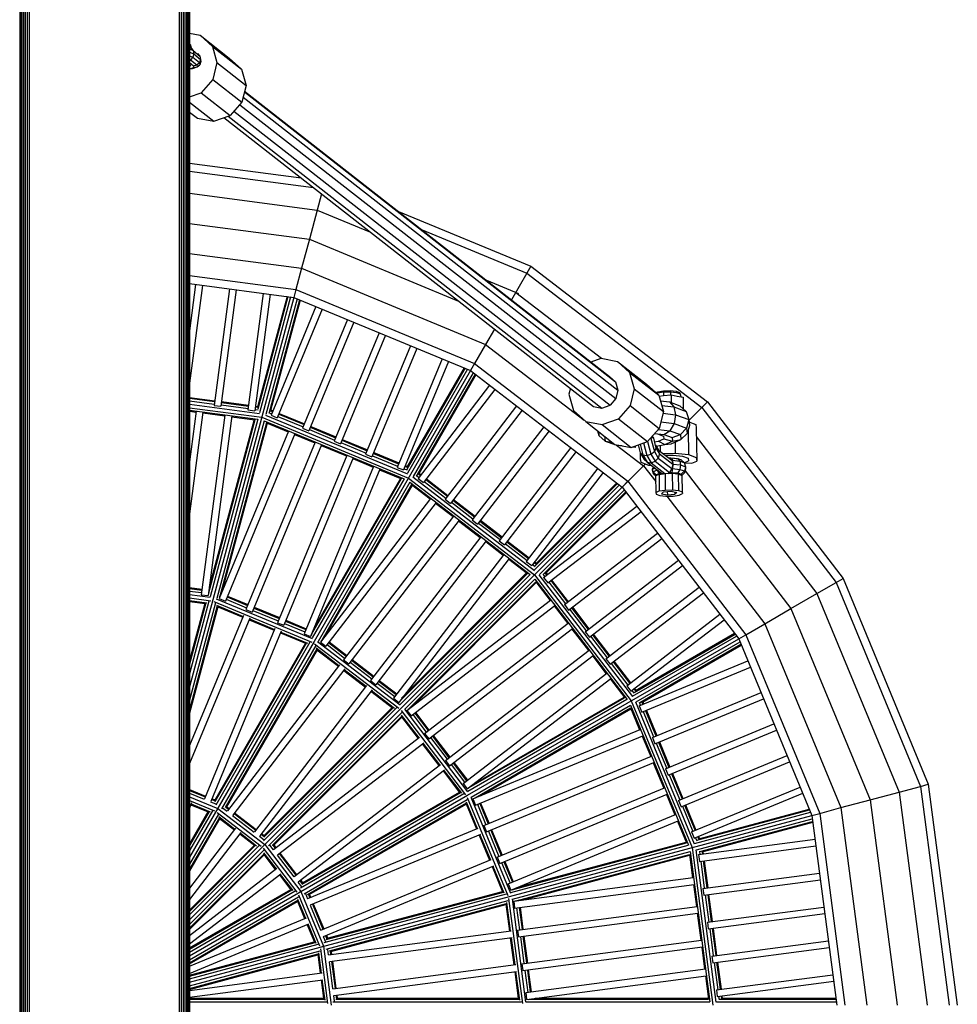
# Model space of a CAD drawing. Extents: x 22.55 to 31.52, y 16.63 to 20.41.
# Drawn here: x 27.62 to 28.17, y 17.92 to 18.5 of the extents above; entities that cross this region are included whole.
import ezdxf

# ---------------------------------------------------------------- set-up
doc = ezdxf.new("R2010")
doc.units = 0
doc.layers.add('1', color=7, linetype='Continuous')
doc.layers.add('DHPSTAB', color=9, linetype='Continuous')

msp = doc.modelspace()

# ---------------------------------------------------------------- linework, layer by layer
at = {"layer": '1', "color": 5, "linetype": 'Continuous'}
for p, q in [((27.89165, 18.34276), (27.91037, 18.33501)), ((28.00755, 18.23582), (28.01201, 18.23544))]:
    msp.add_line(p, q, dxfattribs=at)
at = {"layer": '1', "color": 7, "linetype": 'Continuous'}
for p, q in [((28.00489, 18.2769), (28.00528, 18.27619)), ((28.00528, 18.27619), (28.00559, 18.27443)), ((28.00017, 18.23857), (28.00363, 18.23819)), ((28.00017, 18.23857), (28.00432, 18.23806)), ((28.00065, 18.23724), (28.00497, 18.23677)), ((28.00569, 18.23744), (28.00368, 18.23814)), ((28.00755, 18.23582), (28.00497, 18.23677)), ((27.98668, 18.23433), (27.98824, 18.23431)), ((27.98897, 18.23206), (27.98977, 18.23313)), ((27.98897, 18.23206), (27.99034, 18.23269)), ((27.98934, 18.23049), (27.98897, 18.23206)), ((27.98898, 18.23147), (27.98897, 18.23206)), ((27.98948, 18.22932), (27.98898, 18.23147)), ((27.98934, 18.23049), (27.98948, 18.22932)), ((27.99308, 18.2295), (27.99167, 18.23156)), ((28.00035, 18.23016), (28.00381, 18.22978)), ((28.00075, 18.23238), (28.00507, 18.23191)), ((28.00086, 18.23497), (28.00549, 18.23447)), ((28.00507, 18.23191), (28.00765, 18.23097)), ((28.00549, 18.23447), (28.00826, 18.23346)), ((27.9928, 18.22894), (27.99082, 18.22805)), ((27.99308, 18.2295), (27.99122, 18.22864)), ((27.99122, 18.22864), (27.99127, 18.22825)), ((28.00046, 18.2296), (28.0041, 18.22919)), ((28.0041, 18.22919), (28.00627, 18.22839))]:
    msp.add_line(p, q, dxfattribs=at)
at = {"layer": 'DHPSTAB', "color": 5, "linetype": 'Continuous'}
for p, q in [((27.61939, 18.8431), (27.61939, 16.99471)), ((27.6203, 18.84297), (27.6203, 16.99473)), ((27.62134, 18.84287), (27.62134, 16.99475)), ((27.62246, 18.84281), (27.62246, 16.99478)), ((27.7128, 18.84281), (27.7128, 16.99478)), ((27.71393, 18.84287), (27.71393, 16.99475)), ((27.71497, 18.84297), (27.71497, 16.99473)), ((27.71588, 18.8431), (27.71588, 16.99471)), ((27.61809, 18.84117), (27.61809, 16.99469)), ((27.61864, 18.84116), (27.61864, 16.99469)), ((27.62363, 18.84106), (27.62363, 16.99479)), ((27.71163, 18.84106), (27.71163, 16.99479)), ((27.71662, 18.84116), (27.71662, 16.99469)), ((27.71718, 18.84116), (27.71718, 16.99468)), ((27.71763, 18.84119), (27.71763, 16.99467)), ((27.71763, 18.41134), (27.783, 18.40274)), ((27.71763, 18.40661), (27.79028, 18.39705)), ((27.71763, 18.39369), (27.79247, 18.38384)), ((27.79502, 18.39334), (27.79247, 18.38384)), ((27.79247, 18.38384), (27.78791, 18.36679)), ((27.79247, 18.38384), (27.82377, 18.37087)), ((27.84007, 18.38307), (27.91763, 18.35094)), ((27.71763, 18.37604), (27.78791, 18.36679)), ((27.8539, 18.37226), (27.91527, 18.34684)), ((27.78791, 18.36679), (27.78334, 18.34974)), ((27.78791, 18.36679), (27.87536, 18.33056)), ((27.71763, 18.35839), (27.78334, 18.34974)), ((27.71763, 18.34547), (27.77999, 18.33726)), ((27.78334, 18.34974), (27.77999, 18.33726)), ((27.78334, 18.34974), (27.89116, 18.30508)), ((27.91527, 18.34684), (27.9063, 18.33131)), ((27.91763, 18.35094), (27.91527, 18.34684)), ((27.91527, 18.34684), (28.01784, 18.26813)), ((27.91763, 18.35094), (28.02119, 18.27148)), ((27.71763, 18.34074), (27.77877, 18.33269)), ((27.77999, 18.33726), (27.77877, 18.33269)), ((27.77999, 18.33726), (27.8847, 18.29389)), ((27.90881, 18.33565), (27.95908, 18.29707)), ((27.77877, 18.33269), (27.88233, 18.28979)), ((27.89639, 18.31414), (27.89116, 18.30508)), ((27.89116, 18.30508), (27.8847, 18.29389)), ((27.89116, 18.30508), (27.94884, 18.26082)), ((27.8847, 18.29389), (27.88233, 18.28979)), ((27.8847, 18.29389), (27.97461, 18.2249)), ((27.8847, 18.29389), (27.97461, 18.2249)), ((27.88233, 18.28979), (27.97126, 18.22155)), ((27.88233, 18.28979), (27.97126, 18.22155)), ((28.02119, 18.27148), (28.01025, 18.26054)), ((28.02119, 18.27148), (28.10065, 18.16793)), ((28.01784, 18.26813), (28.09655, 18.16556)), ((28.01467, 18.25123), (28.08536, 18.1591)), ((27.96798, 18.24613), (27.98374, 18.23404)), ((27.97126, 18.22155), (27.98475, 18.23504)), ((27.98374, 18.23404), (27.99088, 18.22474)), ((28.00811, 18.23103), (28.07007, 18.15027)), ((27.97461, 18.2249), (27.97126, 18.22155)), ((27.97461, 18.2249), (28.0436, 18.13499)), ((27.97126, 18.22155), (28.0395, 18.13262)), ((27.97126, 18.22155), (28.0395, 18.13262)), ((27.99746, 18.21616), (28.05479, 18.14145)), ((28.09655, 18.16556), (28.10065, 18.16793)), ((28.10065, 18.16793), (28.1506, 18.04733)), ((28.08536, 18.1591), (28.09655, 18.16556)), ((28.09655, 18.16556), (28.14603, 18.04611)), ((28.07007, 18.15027), (28.08536, 18.1591)), ((28.08536, 18.1591), (28.13355, 18.04277)), ((28.05479, 18.14145), (28.07007, 18.15027)), ((28.07007, 18.15027), (28.1165, 18.0382)), ((28.0436, 18.13499), (28.05479, 18.14145)), ((28.05479, 18.14145), (28.09945, 18.03363)), ((28.0395, 18.13262), (28.0436, 18.13499)), ((28.0395, 18.13262), (28.0824, 18.02906)), ((28.0436, 18.13499), (28.08697, 18.03029)), ((28.13355, 18.04277), (28.14603, 18.04611)), ((28.14603, 18.04611), (28.1506, 18.04733)), ((28.14603, 18.04611), (28.1629, 17.91793)), ((28.1506, 18.04733), (28.16763, 17.91793)), ((28.1165, 18.0382), (28.13355, 18.04277)), ((28.13355, 18.04277), (28.14998, 17.91793)), ((28.09945, 18.03363), (28.1165, 18.0382)), ((28.1165, 18.0382), (28.13233, 17.91793)), ((28.0824, 18.02906), (28.08697, 18.03029)), ((28.0824, 18.02906), (28.09703, 17.91793)), ((28.08697, 18.03029), (28.09945, 18.03363)), ((28.08697, 18.03029), (28.10176, 17.91793)), ((28.09945, 18.03363), (28.11468, 17.91793))]:
    msp.add_line(p, q, dxfattribs=at)
at = {"layer": 'DHPSTAB', "color": 7, "linetype": 'Continuous'}
for p, q in [((27.71763, 18.48748), (27.72387, 18.48632)), ((27.72387, 18.48632), (27.731, 18.47981)), ((27.72387, 18.48632), (27.74093, 18.47299)), ((27.71763, 18.47912), (27.7186, 18.47871)), ((27.71763, 18.47828), (27.71985, 18.47733)), ((27.71807, 18.48102), (27.71852, 18.47901)), ((27.7186, 18.47871), (27.71985, 18.47733)), ((27.7186, 18.47871), (27.71985, 18.47733)), ((27.731, 18.47981), (27.73373, 18.47032)), ((27.731, 18.47981), (27.74807, 18.46648)), ((27.71763, 18.4765), (27.72021, 18.4754)), ((27.71763, 18.47427), (27.71958, 18.47344)), ((27.71958, 18.47344), (27.71813, 18.47197)), ((27.72021, 18.4754), (27.71958, 18.47344)), ((27.71958, 18.47344), (27.72345, 18.47028)), ((27.71985, 18.47733), (27.72372, 18.47417)), ((27.71985, 18.47733), (27.72021, 18.4754)), ((27.72021, 18.4754), (27.72412, 18.47221)), ((27.72237, 18.47564), (27.72372, 18.47417)), ((27.72372, 18.47417), (27.72412, 18.47221)), ((27.74093, 18.47299), (27.74807, 18.46648)), ((27.71763, 18.47218), (27.71813, 18.47197)), ((27.71763, 18.47181), (27.71813, 18.47197)), ((27.71763, 18.47027), (27.71987, 18.46844)), ((27.71774, 18.46672), (27.71999, 18.4675)), ((27.71774, 18.46672), (27.71928, 18.46683)), ((27.71792, 18.46902), (27.71802, 18.46826)), ((27.71813, 18.47197), (27.7219, 18.4689)), ((27.71928, 18.46683), (27.72203, 18.46778)), ((27.71987, 18.46844), (27.7219, 18.4689)), ((27.71987, 18.46844), (27.71999, 18.4675)), ((27.71999, 18.4675), (27.72203, 18.46778)), ((27.7219, 18.4689), (27.72345, 18.47028)), ((27.7219, 18.4689), (27.72203, 18.46778)), ((27.72203, 18.46778), (27.7236, 18.46903)), ((27.72412, 18.47221), (27.72345, 18.47028)), ((27.72345, 18.47028), (27.7236, 18.46903)), ((27.72428, 18.47091), (27.7236, 18.46903)), ((27.72412, 18.47221), (27.72428, 18.47091)), ((27.73373, 18.47032), (27.73132, 18.46038)), ((27.73373, 18.47032), (27.75079, 18.45698)), ((27.74807, 18.46648), (27.75079, 18.45698)), ((27.73132, 18.46038), (27.72442, 18.45267)), ((27.73132, 18.46038), (27.74838, 18.44705)), ((27.75079, 18.45698), (27.74838, 18.44705)), ((27.71763, 18.45024), (27.72442, 18.45267)), ((27.72442, 18.45267), (27.74148, 18.43934)), ((27.71763, 18.44709), (27.73194, 18.43591)), ((27.74838, 18.44705), (27.74148, 18.43934)), ((27.71763, 18.44135), (27.72231, 18.4377)), ((27.72231, 18.4377), (27.73194, 18.43591)), ((27.73194, 18.43591), (27.74148, 18.43934)), ((27.72122, 18.34027), (27.71763, 18.31304)), ((27.72518, 18.33975), (27.71763, 18.28238)), ((27.74105, 18.33766), (27.73206, 18.26938)), ((27.74501, 18.33713), (27.73603, 18.26885)), ((27.76088, 18.33505), (27.75189, 18.26677)), ((27.76485, 18.33452), (27.75586, 18.26624)), ((27.77877, 18.33269), (27.73129, 18.1555)), ((27.77477, 18.33322), (27.75741, 18.26843)), ((27.77531, 18.33315), (27.75761, 18.2671)), ((27.77677, 18.33295), (27.75856, 18.26499)), ((27.78063, 18.33192), (27.76242, 18.26396)), ((27.782, 18.33135), (27.7643, 18.2653)), ((27.7825, 18.33115), (27.76514, 18.26636)), ((27.79175, 18.32731), (27.7654, 18.26369)), ((27.79545, 18.32578), (27.76909, 18.26216)), ((27.81023, 18.31966), (27.78387, 18.25603)), ((27.81392, 18.31813), (27.78757, 18.2545)), ((27.8287, 18.31201), (27.80235, 18.24838)), ((27.8324, 18.31047), (27.80605, 18.24685)), ((27.84719, 18.30435), (27.82083, 18.24073)), ((27.85088, 18.30282), (27.82452, 18.2392)), ((27.86566, 18.2967), (27.83931, 18.23307)), ((27.86936, 18.29517), (27.843, 18.23154)), ((27.95294, 18.29487), (27.95883, 18.29698)), ((27.95883, 18.29698), (27.96846, 18.2952)), ((27.96846, 18.2952), (27.9756, 18.28869)), ((27.96846, 18.2952), (27.98553, 18.28187)), ((27.88233, 18.28979), (27.79061, 18.13093)), ((27.8791, 18.29113), (27.84492, 18.23191)), ((27.87861, 18.29134), (27.84507, 18.23325)), ((27.88047, 18.29056), (27.84529, 18.22963)), ((27.88393, 18.28856), (27.84875, 18.22763)), ((27.8851, 18.28767), (27.85092, 18.22845)), ((27.9756, 18.28869), (27.97832, 18.27919)), ((27.9756, 18.28869), (27.99266, 18.27535)), ((27.88553, 18.28734), (27.852, 18.22925)), ((27.98553, 18.28187), (27.99266, 18.27535)), ((27.89348, 18.28124), (27.85156, 18.2266)), ((27.89665, 18.2788), (27.85473, 18.22417)), ((27.94083, 18.27941), (27.93998, 18.27591)), ((27.97832, 18.27919), (27.97591, 18.26926)), ((27.97832, 18.27919), (27.99539, 18.26586)), ((27.99098, 18.27689), (27.99218, 18.27743)), ((27.9914, 18.27651), (27.9919, 18.27674)), ((27.9919, 18.27674), (27.99541, 18.2773)), ((27.99218, 18.27743), (27.99551, 18.27796)), ((27.99541, 18.2773), (27.99534, 18.27521)), ((27.99551, 18.27796), (27.99541, 18.2773)), ((27.99541, 18.2773), (27.99951, 18.27739)), ((27.99551, 18.27796), (27.99941, 18.27805)), ((27.99941, 18.27805), (28.00285, 18.27766)), ((27.99941, 18.27805), (27.99951, 18.27739)), ((27.99951, 18.27739), (27.99962, 18.27558)), ((27.99951, 18.27739), (28.00313, 18.27698)), ((28.00285, 18.27766), (28.00489, 18.2769)), ((28.00285, 18.27766), (28.00313, 18.27698)), ((28.00313, 18.27698), (28.00528, 18.27619)), ((27.71763, 18.2741), (27.73243, 18.27215)), ((27.71763, 18.27355), (27.73236, 18.27162)), ((27.71763, 18.27208), (27.73216, 18.27016)), ((27.73632, 18.27109), (27.75218, 18.26901)), ((27.73639, 18.27163), (27.75225, 18.26954)), ((27.93998, 18.27591), (27.94271, 18.26642)), ((27.99266, 18.27535), (27.99539, 18.26586)), ((27.99282, 18.27481), (27.99534, 18.27521)), ((27.99534, 18.27521), (27.99994, 18.27561)), ((27.99994, 18.27561), (28.00341, 18.27488)), ((27.99994, 18.27561), (28.00001, 18.27098)), ((28.00341, 18.27488), (28.0069, 18.27415)), ((28.0069, 18.27415), (28.00701, 18.26735)), ((27.71763, 18.27006), (27.75869, 18.26466)), ((27.71763, 18.26804), (27.75996, 18.26247)), ((27.71763, 18.26657), (27.75765, 18.2613)), ((27.71763, 18.26603), (27.72147, 18.26552)), ((27.72152, 18.26593), (27.71763, 18.23641)), ((27.72549, 18.2654), (27.71763, 18.20576)), ((27.72543, 18.265), (27.73832, 18.2633)), ((27.73206, 18.26938), (27.73603, 18.26885)), ((27.73613, 18.26964), (27.75199, 18.26755)), ((27.75189, 18.26677), (27.75586, 18.26624)), ((27.75596, 18.26703), (27.75789, 18.26678)), ((27.75615, 18.26848), (27.7575, 18.26831)), ((27.75622, 18.26902), (27.75752, 18.26884)), ((27.76389, 18.26517), (27.7657, 18.26442)), ((27.765, 18.2663), (27.76626, 18.26577)), ((27.76525, 18.26677), (27.76646, 18.26627)), ((27.77016, 18.26474), (27.78494, 18.25862)), ((27.90935, 18.26906), (27.86742, 18.21443)), ((27.91252, 18.26663), (27.8706, 18.21199)), ((27.94271, 18.26642), (27.94984, 18.25991)), ((27.97591, 18.26926), (27.96901, 18.26155)), ((27.97591, 18.26926), (27.99298, 18.25592)), ((27.99539, 18.26586), (27.99298, 18.25592)), ((27.73837, 18.26371), (27.72452, 18.15846)), ((27.74234, 18.26319), (27.72848, 18.15793)), ((27.75597, 18.26098), (27.72875, 18.1594)), ((27.75543, 18.26105), (27.72914, 18.16293)), ((27.75757, 18.2613), (27.7297, 18.15729)), ((27.76143, 18.26027), (27.73356, 18.15625)), ((27.76266, 18.25919), (27.73544, 18.1576)), ((27.76316, 18.25898), (27.73686, 18.16083)), ((27.74229, 18.26278), (27.756, 18.26097)), ((27.75996, 18.26247), (27.84599, 18.22684)), ((27.76141, 18.26028), (27.84345, 18.2263)), ((27.76215, 18.26373), (27.84532, 18.22928)), ((27.76265, 18.25919), (27.77541, 18.2539)), ((27.7654, 18.26369), (27.76909, 18.26216)), ((27.7694, 18.26289), (27.78418, 18.25677)), ((27.76996, 18.26424), (27.78474, 18.25812)), ((27.94984, 18.25991), (27.9669, 18.24657)), ((27.94984, 18.25991), (27.95947, 18.25812)), ((27.95947, 18.25812), (27.96901, 18.26155)), ((27.96901, 18.26155), (27.98608, 18.24821)), ((28.01034, 18.25973), (28.01435, 18.25825)), ((27.77557, 18.25428), (27.73494, 18.1562)), ((27.78387, 18.25603), (27.78757, 18.2545)), ((27.78787, 18.25524), (27.80265, 18.24911)), ((27.78843, 18.25659), (27.80321, 18.25047)), ((27.78864, 18.25709), (27.80342, 18.25096)), ((27.92522, 18.25689), (27.88329, 18.20225)), ((27.92839, 18.25445), (27.88646, 18.19982)), ((27.95947, 18.25812), (27.97653, 18.24479)), ((27.99298, 18.25592), (27.98608, 18.24821)), ((28.00983, 18.25485), (28.01007, 18.24052)), ((28.01435, 18.25825), (28.01459, 18.25618)), ((28.01435, 18.25825), (28.01459, 18.25618)), ((28.01459, 18.25618), (28.0149, 18.23675)), ((27.77927, 18.25275), (27.73864, 18.15467)), ((27.79128, 18.24778), (27.75065, 18.1497)), ((27.77911, 18.25237), (27.79112, 18.2474)), ((27.80235, 18.24838), (27.80605, 18.24685)), ((27.80635, 18.24758), (27.82113, 18.24146)), ((27.80691, 18.24894), (27.82169, 18.24281)), ((27.80712, 18.24943), (27.8219, 18.24331)), ((27.97653, 18.24479), (27.98608, 18.24821)), ((27.98371, 18.24736), (27.98559, 18.24005)), ((27.98614, 18.24828), (27.98807, 18.24078)), ((27.98762, 18.24993), (27.98806, 18.25008)), ((27.98803, 18.2504), (27.98806, 18.25008)), ((27.98806, 18.25008), (27.98932, 18.2509)), ((27.98806, 18.25008), (27.99006, 18.24232)), ((27.98932, 18.2509), (27.99103, 18.24427)), ((28.00223, 18.2479), (28.00233, 18.24139)), ((27.79497, 18.24625), (27.75435, 18.14817)), ((27.79482, 18.24587), (27.8096, 18.23975)), ((27.82559, 18.24178), (27.84038, 18.23565)), ((27.94108, 18.24471), (27.89916, 18.19008)), ((27.94426, 18.24228), (27.90233, 18.18764)), ((27.9669, 18.24657), (27.97653, 18.24479)), ((27.98057, 18.24624), (27.98177, 18.24157)), ((27.98166, 18.24663), (27.98328, 18.24034)), ((27.98177, 18.24157), (27.98408, 18.23776)), ((27.98177, 18.24157), (27.98328, 18.24034)), ((27.98179, 18.2415), (27.98184, 18.23811)), ((27.98807, 18.24078), (27.99006, 18.24232)), ((27.99103, 18.24427), (27.99006, 18.24232)), ((27.99006, 18.24232), (27.99237, 18.23851)), ((27.99072, 18.2461), (27.99246, 18.24322)), ((27.99103, 18.24427), (27.99306, 18.24093)), ((27.99246, 18.24322), (28.00022, 18.23723)), ((27.99346, 18.24585), (27.99351, 18.24265)), ((27.80975, 18.24012), (27.76913, 18.14204)), ((27.81345, 18.23859), (27.77282, 18.14051)), ((27.81329, 18.23821), (27.8253, 18.23324)), ((27.82083, 18.24073), (27.82452, 18.2392)), ((27.82483, 18.23993), (27.83961, 18.23381)), ((27.82539, 18.24128), (27.84017, 18.23516)), ((27.98184, 18.23811), (27.98208, 18.23603)), ((27.98208, 18.23603), (27.98668, 18.23433)), ((27.98328, 18.24034), (27.98559, 18.24005)), ((27.98328, 18.24034), (27.9858, 18.23619)), ((27.98408, 18.23776), (27.9858, 18.23619)), ((27.98408, 18.23776), (27.9858, 18.2362)), ((27.98559, 18.24005), (27.98807, 18.24078)), ((27.98559, 18.24005), (27.98818, 18.23578)), ((27.9858, 18.2362), (27.99422, 18.22969)), ((27.9858, 18.2362), (27.98818, 18.23578)), ((27.9858, 18.23619), (27.98818, 18.23578)), ((27.98807, 18.24078), (27.99059, 18.23663)), ((27.98818, 18.23578), (27.99059, 18.23663)), ((27.98818, 18.23578), (27.9963, 18.22951)), ((27.99237, 18.23851), (27.99059, 18.23663)), ((27.99059, 18.23663), (27.99901, 18.23012)), ((27.99306, 18.24093), (27.99237, 18.23851)), ((27.99237, 18.23851), (28.00032, 18.23237)), ((27.99306, 18.24093), (28.00086, 18.23497)), ((27.99533, 18.24124), (28.00233, 18.24139)), ((27.99677, 18.24013), (28.00117, 18.24023)), ((27.99864, 18.23869), (27.99965, 18.23871)), ((28.00017, 18.23857), (28.00065, 18.23724)), ((28.00022, 18.23723), (28.00065, 18.23724)), ((28.00022, 18.23723), (28.00086, 18.23497)), ((28.00065, 18.23724), (28.00086, 18.23497)), ((28.00117, 18.24023), (28.00663, 18.23961)), ((28.00233, 18.24139), (28.01007, 18.24052)), ((28.00363, 18.23819), (28.00497, 18.23677)), ((28.00497, 18.23677), (28.00549, 18.23447)), ((28.00569, 18.23744), (28.00755, 18.23583)), ((28.00663, 18.23961), (28.00987, 18.23841)), ((28.00755, 18.23582), (28.01004, 18.23695)), ((28.00755, 18.23583), (28.00826, 18.23346)), ((28.00987, 18.23841), (28.01004, 18.23695)), ((28.01007, 18.24052), (28.01467, 18.23882)), ((28.01201, 18.23544), (28.0149, 18.23675)), ((28.01467, 18.23882), (28.0149, 18.23675)), ((27.82546, 18.23362), (27.78483, 18.13554)), ((27.82916, 18.23209), (27.78853, 18.13401)), ((27.829, 18.23171), (27.84178, 18.22641)), ((27.83931, 18.23307), (27.843, 18.23154)), ((27.84331, 18.23228), (27.84511, 18.23153)), ((27.84387, 18.23363), (27.84512, 18.23311)), ((27.84407, 18.23412), (27.84528, 18.23362)), ((27.95695, 18.23254), (27.91502, 18.1779)), ((27.96012, 18.23011), (27.9182, 18.17547)), ((27.98934, 18.23049), (27.99167, 18.23156)), ((27.98934, 18.23049), (27.99122, 18.22864)), ((27.9982, 18.22955), (27.99901, 18.23012)), ((28.00032, 18.23237), (27.99901, 18.23012)), ((27.99901, 18.23012), (28.00035, 18.23016)), ((28.00035, 18.23016), (28.00008, 18.22959)), ((28.00086, 18.23497), (28.00032, 18.23237)), ((28.00032, 18.23237), (28.00075, 18.23238)), ((28.00075, 18.23238), (28.00035, 18.23016)), ((28.00086, 18.23497), (28.00075, 18.23238)), ((28.00507, 18.23191), (28.00381, 18.22978)), ((28.00549, 18.23447), (28.00507, 18.23191)), ((28.00765, 18.23097), (28.00587, 18.22903)), ((28.00826, 18.23346), (28.00765, 18.23097)), ((28.00765, 18.23097), (28.00779, 18.22981)), ((28.00842, 18.23221), (28.00779, 18.22981)), ((28.00826, 18.23346), (28.00842, 18.23221)), ((27.84175, 18.22643), (27.78916, 18.13535)), ((27.84338, 18.22632), (27.78954, 18.13307)), ((27.84125, 18.22663), (27.79046, 18.13866)), ((27.84684, 18.22432), (27.793, 18.13106)), ((27.84599, 18.22684), (27.91986, 18.17015)), ((27.84683, 18.22434), (27.91728, 18.17029)), ((27.84843, 18.22748), (27.91985, 18.17268)), ((27.85049, 18.22842), (27.85204, 18.22723)), ((27.85156, 18.2266), (27.85473, 18.22417)), ((27.85185, 18.22922), (27.85293, 18.22839)), ((27.85221, 18.22962), (27.85326, 18.22882)), ((27.85521, 18.2248), (27.86791, 18.21506)), ((27.8561, 18.22596), (27.8688, 18.21622)), ((27.85643, 18.22639), (27.86912, 18.21664)), ((27.98948, 18.22932), (27.9909, 18.22809)), ((27.99082, 18.22805), (27.99098, 18.21834)), ((27.9928, 18.22894), (27.99632, 18.22951)), ((27.9928, 18.22894), (27.99295, 18.21923)), ((27.99308, 18.2295), (27.99422, 18.22969)), ((27.99308, 18.2295), (27.9938, 18.2291)), ((27.99422, 18.22969), (27.99537, 18.22936)), ((27.99632, 18.22951), (28.00046, 18.2296)), ((27.99632, 18.22951), (27.99648, 18.21979)), ((28.00046, 18.2296), (28.00062, 18.21988)), ((28.00306, 18.2293), (28.00381, 18.22978)), ((28.00381, 18.22978), (28.00587, 18.22903)), ((28.0041, 18.22919), (28.00426, 18.21947)), ((28.00518, 18.22879), (28.00587, 18.22903)), ((28.00587, 18.22899), (28.00593, 18.22851)), ((28.00627, 18.22837), (28.00779, 18.22981)), ((28.00627, 18.22839), (28.00643, 18.21867)), ((27.84775, 18.22296), (27.79516, 18.13188)), ((27.84818, 18.22263), (27.79737, 18.13463)), ((27.97126, 18.22155), (27.84155, 18.09184)), ((27.84774, 18.22297), (27.8587, 18.21456)), ((27.91991, 18.17303), (27.96966, 18.22278)), ((27.96849, 18.22368), (27.92014, 18.17533)), ((27.96806, 18.22401), (27.92064, 18.17658)), ((27.97249, 18.21995), (27.92274, 18.1702)), ((27.97339, 18.21878), (27.92504, 18.17043)), ((27.97372, 18.21835), (27.9263, 18.17093)), ((27.99098, 18.21834), (27.99295, 18.21923)), ((27.99295, 18.21923), (27.99648, 18.21979)), ((27.99541, 18.21871), (27.99433, 18.21764)), ((27.99541, 18.21871), (27.99983, 18.21909)), ((27.99648, 18.21979), (28.00062, 18.21988)), ((27.99765, 18.21891), (27.99768, 18.21694)), ((27.99983, 18.21909), (28.00319, 18.21839)), ((28.00062, 18.21988), (28.00426, 18.21947)), ((28.00209, 18.21862), (28.00211, 18.21731)), ((28.00319, 18.21839), (28.00211, 18.21731)), ((28.00426, 18.21947), (28.00643, 18.21867)), ((28.00643, 18.21867), (28.00654, 18.21769)), ((27.85895, 18.21488), (27.79432, 18.13066)), ((27.86742, 18.21443), (27.8706, 18.21199)), ((27.87108, 18.21262), (27.88377, 18.20288)), ((27.87197, 18.21378), (27.88466, 18.20404)), ((27.8723, 18.21421), (27.88499, 18.20447)), ((27.99098, 18.21834), (27.99109, 18.21736)), ((27.99109, 18.21736), (27.99326, 18.21656)), ((27.99326, 18.21656), (27.99689, 18.21615)), ((27.99433, 18.21764), (27.99768, 18.21694)), ((27.99689, 18.21615), (28.00103, 18.21624)), ((27.99768, 18.21694), (28.00211, 18.21731)), ((28.00103, 18.21624), (28.00456, 18.2168)), ((28.00456, 18.2168), (28.00654, 18.21769)), ((27.86212, 18.21245), (27.7975, 18.12823)), ((27.86187, 18.21213), (27.87219, 18.20421)), ((27.92518, 18.16848), (27.97982, 18.21041)), ((27.92762, 18.16531), (27.98225, 18.20723)), ((27.87244, 18.20454), (27.80781, 18.12031)), ((27.87561, 18.2021), (27.81098, 18.11788)), ((27.87536, 18.20178), (27.88805, 18.19204)), ((27.88329, 18.20225), (27.88646, 18.19982)), ((27.88784, 18.20161), (27.90053, 18.19187)), ((27.88816, 18.20203), (27.90086, 18.19229)), ((27.88695, 18.20045), (27.89964, 18.19071)), ((27.8883, 18.19236), (27.82368, 18.10814)), ((27.89148, 18.18993), (27.82685, 18.1057)), ((27.89123, 18.1896), (27.90154, 18.18169)), ((27.89916, 18.19008), (27.90233, 18.18764)), ((27.90403, 18.18986), (27.91672, 18.18012)), ((27.93736, 18.15262), (27.99199, 18.19454)), ((27.93979, 18.14944), (27.99443, 18.19137)), ((27.90281, 18.18827), (27.91551, 18.17853)), ((27.9037, 18.18943), (27.9164, 18.17969)), ((27.90179, 18.18201), (27.83716, 18.09779)), ((27.90496, 18.17958), (27.84034, 18.09535)), ((27.90471, 18.17925), (27.91569, 18.17083)), ((27.94953, 18.13675), (28.00413, 18.17872)), ((27.91502, 18.1779), (27.9182, 18.17547)), ((27.91868, 18.1761), (27.92023, 18.17491)), ((27.91957, 18.17726), (27.92065, 18.17643)), ((27.9199, 18.17769), (27.92094, 18.17689)), ((27.95197, 18.13358), (28.0066, 18.1755)), ((27.84107, 18.09418), (27.91721, 18.17033)), ((27.91566, 18.17085), (27.8413, 18.09648)), ((27.91523, 18.17118), (27.84179, 18.09774)), ((27.92004, 18.1675), (27.84389, 18.09135)), ((27.91986, 18.17015), (27.97655, 18.09627)), ((27.92003, 18.16752), (27.97409, 18.09708)), ((27.92239, 18.17014), (27.97719, 18.09872)), ((27.92462, 18.17052), (27.92581, 18.16897)), ((27.92518, 18.16848), (27.92762, 18.16531)), ((27.92614, 18.17094), (27.92697, 18.16986)), ((27.9266, 18.17123), (27.9274, 18.17018)), ((27.92941, 18.16668), (27.93915, 18.15399)), ((27.92983, 18.16701), (27.93957, 18.15432)), ((27.71763, 18.1626), (27.72494, 18.16164)), ((27.71763, 18.16206), (27.72487, 18.1611)), ((27.92056, 18.16595), (27.84619, 18.09158)), ((27.92089, 18.16552), (27.84904, 18.09367)), ((27.92056, 18.16596), (27.92896, 18.155)), ((27.92825, 18.16579), (27.93799, 18.1531)), ((27.96171, 18.12088), (28.01632, 18.16283)), ((27.71763, 18.16058), (27.72468, 18.15965)), ((27.71763, 18.15856), (27.72982, 18.15696)), ((27.71763, 18.15655), (27.73019, 18.15489)), ((27.73129, 18.1555), (27.71763, 18.10452)), ((27.71763, 18.15507), (27.72785, 18.15372)), ((27.72452, 18.15846), (27.72848, 18.15793)), ((27.72864, 18.15913), (27.72903, 18.15908)), ((27.73329, 18.15603), (27.78957, 18.13271)), ((27.73494, 18.1562), (27.73864, 18.15467)), ((27.73504, 18.15747), (27.73541, 18.15732)), ((27.7391, 18.15578), (27.75111, 18.15081)), ((27.73966, 18.15714), (27.75167, 18.15216)), ((27.73987, 18.15763), (27.75188, 18.15266)), ((27.84507, 18.09062), (27.92929, 18.15525)), ((27.96414, 18.11771), (28.01878, 18.15963)), ((27.72902, 18.15467), (27.71763, 18.11216)), ((27.71763, 18.15453), (27.72679, 18.15332)), ((27.72723, 18.15364), (27.71763, 18.11782)), ((27.73288, 18.15362), (27.71763, 18.0967)), ((27.7266, 18.15335), (27.71763, 18.11988)), ((27.73392, 18.15184), (27.71763, 18.09105)), ((27.73432, 18.15127), (27.71763, 18.08898)), ((27.73196, 18.15441), (27.78939, 18.13062)), ((27.73342, 18.15222), (27.74902, 18.14576)), ((27.73415, 18.15134), (27.74881, 18.14527)), ((27.75065, 18.1497), (27.75435, 18.14817)), ((27.75481, 18.14928), (27.76959, 18.14316)), ((27.75537, 18.15063), (27.77015, 18.14451)), ((27.75557, 18.15113), (27.77035, 18.145)), ((27.8475, 18.08745), (27.93172, 18.15208)), ((27.9314, 18.15183), (27.93931, 18.14151)), ((27.93736, 18.15262), (27.93979, 18.14944)), ((27.94042, 18.14993), (27.95016, 18.13723)), ((27.94158, 18.15082), (27.95132, 18.13813)), ((27.94201, 18.15114), (27.95175, 18.13845)), ((27.74924, 18.1463), (27.71763, 18.06999)), ((27.75294, 18.14476), (27.71763, 18.05953)), ((27.75251, 18.14374), (27.76729, 18.13761)), ((27.75272, 18.14423), (27.7675, 18.13811)), ((27.77405, 18.14347), (27.78606, 18.1385)), ((27.97388, 18.10501), (28.0285, 18.14696)), ((27.97632, 18.10184), (28.03095, 18.14376)), ((27.76772, 18.13864), (27.72638, 18.03884)), ((27.76913, 18.14204), (27.77282, 18.14051)), ((27.77328, 18.14162), (27.7853, 18.13665)), ((27.77384, 18.14298), (27.78586, 18.138)), ((27.85542, 18.07714), (27.93964, 18.14176)), ((27.85785, 18.07396), (27.94207, 18.13859)), ((27.94175, 18.13834), (27.95149, 18.12565)), ((27.77141, 18.13711), (27.73007, 18.03731)), ((27.77099, 18.13608), (27.7857, 18.12999)), ((27.77119, 18.13658), (27.78683, 18.1301)), ((27.78483, 18.13554), (27.78853, 18.13401)), ((27.78899, 18.13512), (27.78935, 18.13497)), ((27.79474, 18.13186), (27.79505, 18.13162)), ((27.88064, 18.0409), (28.0395, 18.13262)), ((27.94953, 18.13675), (27.95197, 18.13358)), ((27.9526, 18.13406), (27.96234, 18.12137)), ((27.95376, 18.13495), (27.9635, 18.12226)), ((27.95418, 18.13528), (27.96392, 18.12258)), ((27.97734, 18.09904), (28.03827, 18.13422)), ((27.97816, 18.1012), (28.03738, 18.13539)), ((27.97897, 18.10229), (28.03705, 18.13582)), ((27.79061, 18.13093), (27.71763, 18.00453)), ((27.78552, 18.13006), (27.73241, 18.03808)), ((27.78621, 18.13018), (27.73249, 18.03714)), ((27.7882, 18.13071), (27.73296, 18.03503)), ((27.79166, 18.1287), (27.73642, 18.03302)), ((27.7922, 18.12671), (27.73849, 18.03368)), ((27.79245, 18.12605), (27.73934, 18.03407)), ((27.79097, 18.12971), (27.84029, 18.09186)), ((27.79182, 18.12721), (27.80521, 18.11693)), ((27.79229, 18.12617), (27.80489, 18.11651)), ((27.79268, 18.13092), (27.84101, 18.09383)), ((27.79432, 18.13066), (27.7975, 18.12823)), ((27.79823, 18.12918), (27.80854, 18.12127)), ((27.79912, 18.13034), (27.80943, 18.12243)), ((27.79945, 18.13077), (27.80976, 18.12285)), ((27.97934, 18.09558), (28.04027, 18.13076)), ((27.98162, 18.0952), (28.04084, 18.12939)), ((27.98296, 18.09536), (28.04105, 18.12889)), ((27.80781, 18.12031), (27.81098, 18.11788)), ((27.81293, 18.12042), (27.82563, 18.11068)), ((27.86759, 18.06127), (27.95181, 18.1259)), ((27.87003, 18.0581), (27.95425, 18.12272)), ((27.95392, 18.12247), (27.96184, 18.11216)), ((27.96171, 18.12088), (27.96414, 18.11771)), ((27.80557, 18.11739), (27.73981, 18.03169)), ((27.80874, 18.11496), (27.74298, 18.02925)), ((27.80839, 18.1145), (27.82108, 18.10476)), ((27.81171, 18.11883), (27.82441, 18.10909)), ((27.81261, 18.11999), (27.8253, 18.11025)), ((27.96477, 18.11819), (27.97451, 18.1055)), ((27.96593, 18.11908), (27.97567, 18.10639)), ((27.96636, 18.11941), (27.9761, 18.10672)), ((27.98125, 18.09329), (28.04487, 18.11966)), ((27.98279, 18.08959), (28.04641, 18.11595)), ((27.80806, 18.11407), (27.82075, 18.10433)), ((27.87794, 18.04778), (27.96216, 18.11241)), ((27.88037, 18.04461), (27.9646, 18.10924)), ((27.96427, 18.10899), (27.9727, 18.09801)), ((27.82143, 18.10521), (27.75567, 18.01951)), ((27.82368, 18.10814), (27.82685, 18.1057)), ((27.82758, 18.10666), (27.8379, 18.09874)), ((27.82847, 18.10782), (27.83879, 18.0999)), ((27.8288, 18.10824), (27.83911, 18.10033)), ((27.97388, 18.10501), (27.97632, 18.10184)), ((27.97811, 18.10322), (27.97893, 18.10214)), ((27.97853, 18.10354), (27.97933, 18.1025)), ((27.82461, 18.10278), (27.75885, 18.01708)), ((27.82393, 18.1019), (27.83656, 18.0922)), ((27.82425, 18.10232), (27.83768, 18.09202)), ((27.83716, 18.09779), (27.84034, 18.09535)), ((27.88159, 18.04545), (27.97267, 18.09804)), ((27.88437, 18.04767), (27.97235, 18.09847)), ((27.97695, 18.10232), (27.97813, 18.10078)), ((27.98891, 18.07481), (28.05258, 18.10106)), ((27.99044, 18.07111), (28.05406, 18.09747)), ((27.84156, 18.09184), (27.71763, 17.96792)), ((27.76104, 18.01413), (27.83917, 18.09225)), ((27.8371, 18.09225), (27.76114, 18.0163)), ((27.83641, 18.09232), (27.7613, 18.01722)), ((27.84107, 18.09631), (27.84138, 18.09607)), ((27.84578, 18.09167), (27.84602, 18.09135)), ((27.88077, 18.04329), (27.97403, 18.09713)), ((27.88277, 18.03983), (27.97603, 18.09367)), ((27.88506, 18.03945), (27.97614, 18.09204)), ((27.88835, 18.04073), (27.97635, 18.09154)), ((27.97603, 18.09369), (28.01001, 18.01166)), ((27.97613, 18.09205), (27.98142, 18.07929)), ((27.97655, 18.09627), (28.01218, 18.01024)), ((27.97899, 18.09561), (28.01344, 18.01244)), ((27.98124, 18.0954), (27.98199, 18.09359)), ((27.98125, 18.09329), (27.98279, 18.08959)), ((27.98282, 18.09541), (27.98334, 18.09415)), ((27.98333, 18.09557), (27.98384, 18.09436)), ((27.76387, 18.0113), (27.84199, 18.08941)), ((27.84199, 18.08735), (27.76604, 18.01139)), ((27.84206, 18.08666), (27.76696, 18.01156)), ((27.84158, 18.09057), (27.87943, 18.04124)), ((27.84176, 18.08793), (27.85203, 18.07454)), ((27.84194, 18.08681), (27.85161, 18.07421)), ((27.84354, 18.0913), (27.88063, 18.04296)), ((27.84507, 18.09062), (27.8475, 18.08745)), ((27.84845, 18.08818), (27.85637, 18.07787)), ((27.84962, 18.08907), (27.85753, 18.07876)), ((27.85004, 18.0894), (27.85795, 18.07908)), ((27.98352, 18.0899), (27.98964, 18.07511)), ((27.98487, 18.09046), (27.991, 18.07567)), ((27.98537, 18.09066), (27.99149, 18.07587)), ((27.99656, 18.05633), (28.06018, 18.0827)), ((27.76679, 18.00913), (27.85249, 18.07489)), ((27.85542, 18.07714), (27.85785, 18.07396)), ((27.8588, 18.07469), (27.86854, 18.062)), ((27.85996, 18.07558), (27.8697, 18.06289)), ((27.86039, 18.07591), (27.87013, 18.06322)), ((27.88372, 18.03882), (27.9818, 18.07944)), ((27.88525, 18.03512), (27.98333, 18.07575)), ((27.98295, 18.07559), (27.98793, 18.06358)), ((27.98891, 18.07481), (27.99044, 18.07111)), ((27.99809, 18.05264), (28.06172, 18.07899)), ((27.76923, 18.00596), (27.85492, 18.07172)), ((27.85404, 18.07104), (27.86378, 18.05835)), ((27.85447, 18.07137), (27.86421, 18.05867)), ((27.99117, 18.07142), (27.9973, 18.05664)), ((27.99253, 18.07198), (27.99865, 18.0572)), ((27.99302, 18.07218), (27.99914, 18.0574)), ((27.89022, 18.02311), (27.9883, 18.06374)), ((28.00422, 18.03785), (28.06783, 18.06422)), ((27.77897, 17.99327), (27.86466, 18.05902)), ((27.86759, 18.06127), (27.87003, 18.0581)), ((27.87098, 18.05883), (27.87889, 18.04851)), ((27.87214, 18.05972), (27.88005, 18.0494)), ((27.87256, 18.06004), (27.88048, 18.04973)), ((27.89176, 18.01941), (27.98983, 18.06004)), ((27.98946, 18.05988), (27.99558, 18.0451)), ((28.00575, 18.03416), (28.06937, 18.06051)), ((27.7814, 17.99009), (27.8671, 18.05585)), ((27.86622, 18.05517), (27.87591, 18.04254)), ((27.86664, 18.0555), (27.87695, 18.04207)), ((27.99656, 18.05633), (27.99809, 18.05264)), ((27.99883, 18.05294), (28.00495, 18.03816)), ((28.00018, 18.0535), (28.0063, 18.03872)), ((28.00067, 18.05371), (28.0068, 18.03892)), ((27.87794, 18.04778), (27.88037, 18.04461)), ((27.88133, 18.04534), (27.88157, 18.04503)), ((27.89788, 18.00463), (27.99596, 18.04526)), ((28.01187, 18.01938), (28.07554, 18.04563)), ((27.71763, 18.04435), (27.72705, 18.04045)), ((27.71763, 18.04377), (27.72684, 18.03996)), ((27.71763, 18.04219), (27.72628, 18.03861)), ((27.71763, 17.94679), (27.88064, 18.0409)), ((27.71763, 18.04002), (27.73417, 18.03317)), ((27.78277, 17.98665), (27.87844, 18.04191)), ((27.78342, 17.98874), (27.87644, 18.04245)), ((27.78381, 17.98959), (27.87579, 18.04269)), ((27.88034, 18.03966), (27.90413, 17.98223)), ((27.88242, 18.03986), (27.90573, 17.98358)), ((27.88467, 18.03964), (27.88483, 18.03927)), ((27.89941, 18.00094), (27.99749, 18.04156)), ((27.99711, 18.04141), (28.00209, 18.0294)), ((28.0134, 18.01568), (28.07702, 18.04204)), ((27.71763, 18.03786), (27.73233, 18.03177)), ((27.71887, 18.03638), (27.71763, 18.03339)), ((27.71845, 18.03536), (27.72863, 18.03114)), ((27.71865, 18.03585), (27.72976, 18.03125)), ((27.72998, 18.03708), (27.73305, 18.0358)), ((27.73054, 18.03843), (27.73259, 18.03758)), ((27.73074, 18.03892), (27.73249, 18.0382)), ((27.73882, 18.03398), (27.74054, 18.03265)), ((27.73941, 18.0342), (27.74087, 18.03308)), ((27.78476, 17.98321), (27.88043, 18.03844)), ((27.78687, 17.98274), (27.8799, 18.03645)), ((27.78781, 17.98266), (27.87979, 18.03576)), ((27.87971, 18.03594), (27.88579, 18.02127)), ((27.87982, 18.03707), (27.88628, 18.02148)), ((27.88372, 18.03882), (27.88525, 18.03512)), ((27.88636, 18.03558), (27.89133, 18.02357)), ((27.88771, 18.03614), (27.89268, 18.02413)), ((27.8882, 18.03634), (27.89318, 18.02433)), ((28.00422, 18.03785), (28.00575, 18.03416)), ((28.00648, 18.03446), (28.0126, 18.01968)), ((28.00783, 18.03502), (28.01396, 18.02024)), ((28.00833, 18.03523), (28.01445, 18.02044)), ((27.73113, 18.03186), (27.71763, 18.00848)), ((27.72914, 18.03133), (27.71763, 18.01141)), ((27.72845, 18.03121), (27.71763, 18.01248)), ((27.73459, 18.02985), (27.71763, 18.00048)), ((27.7339, 18.03086), (27.75959, 18.01115)), ((27.73417, 18.03317), (27.76174, 18.01202)), ((27.73475, 18.02836), (27.74426, 18.02106)), ((27.73705, 18.03349), (27.73965, 18.03149)), ((27.74283, 18.02905), (27.75552, 18.01931)), ((27.74372, 18.03022), (27.75641, 18.02048)), ((27.74404, 18.03064), (27.75674, 18.0209)), ((27.90438, 17.98893), (28.00246, 18.02955)), ((27.90521, 17.98158), (28.0824, 18.02906)), ((28.01367, 18.01271), (28.08163, 18.03092)), ((28.01502, 18.01459), (28.08106, 18.03229)), ((28.01607, 18.01543), (28.08086, 18.03279)), ((27.73513, 18.02786), (27.71763, 17.99755)), ((27.73538, 18.02721), (27.71763, 17.99648)), ((27.73522, 18.02733), (27.74394, 18.02064)), ((27.89022, 18.02311), (27.89176, 18.01941)), ((27.90591, 17.98523), (28.00399, 18.02586)), ((28.00362, 18.0257), (28.00891, 18.01292)), ((28.0147, 18.00885), (28.08266, 18.02706)), ((28.01681, 18.0079), (28.08285, 18.02559)), ((28.01814, 18.0077), (28.08293, 18.02506)), ((27.74462, 18.02152), (27.71763, 17.98636)), ((27.74779, 18.01909), (27.71763, 17.97979)), ((27.74711, 18.0182), (27.75585, 18.0115)), ((27.74744, 18.01863), (27.75698, 18.01131)), ((27.75869, 18.01688), (27.76133, 18.01485)), ((27.75958, 18.01804), (27.76135, 18.01669)), ((27.75991, 18.01847), (27.76141, 18.01732)), ((27.78702, 17.98036), (27.88682, 18.0217)), ((27.78855, 17.97666), (27.88835, 18.018)), ((27.88732, 18.01758), (27.89344, 18.0028)), ((27.88781, 18.01778), (27.89394, 18.003)), ((27.89286, 18.01987), (27.89899, 18.00509)), ((27.89422, 18.02043), (27.90034, 18.00565)), ((27.89471, 18.02064), (27.90083, 18.00586)), ((28.01187, 18.01938), (28.0134, 18.01568)), ((28.01549, 18.01655), (28.01601, 18.01529)), ((28.01598, 18.01675), (28.01648, 18.01554)), ((27.7557, 18.01161), (27.71763, 17.97354)), ((27.75639, 18.01155), (27.71763, 17.97279)), ((27.71763, 17.97072), (27.75846, 18.01154)), ((27.76174, 18.01202), (27.78288, 17.98446)), ((27.76459, 18.01158), (27.76659, 18.00898)), ((27.76643, 18.0116), (27.76775, 18.00987)), ((27.76706, 18.01166), (27.76818, 18.0102)), ((27.90596, 17.98385), (28.00998, 18.01172)), ((27.90731, 17.98573), (28.0089, 18.01295)), ((27.91056, 17.98716), (28.00869, 18.01345)), ((28.01413, 18.01599), (28.01488, 18.01418)), ((28.01596, 18.00614), (28.08423, 18.01513)), ((28.01648, 18.00217), (28.08475, 18.01116)), ((27.71763, 17.96506), (27.76128, 18.00871)), ((27.76129, 18.00664), (27.71763, 17.96299)), ((27.76135, 18.00595), (27.71763, 17.96223)), ((27.76087, 18.00986), (27.7806, 17.98416)), ((27.76105, 18.00723), (27.76835, 17.99771)), ((27.76124, 18.0061), (27.76792, 17.99739)), ((27.76903, 18.00581), (27.77877, 17.99311)), ((27.77019, 18.0067), (27.77993, 17.994)), ((27.77061, 18.00702), (27.78035, 17.99433)), ((27.90699, 17.97999), (28.01101, 18.00786)), ((27.9091, 17.97904), (28.01069, 18.00626)), ((27.91261, 17.97942), (28.01076, 18.00572)), ((28.01069, 18.00627), (28.01249, 17.99257)), ((28.01102, 18.00788), (28.02261, 17.91985)), ((28.01218, 18.01024), (28.02434, 17.91793)), ((28.01437, 18.00897), (28.02612, 17.91972)), ((28.01596, 18.00614), (28.01648, 18.00217)), ((28.01649, 18.00818), (28.01674, 18.00624)), ((28.01802, 18.00778), (28.0182, 18.00644)), ((28.01855, 18.00781), (28.01873, 18.00651)), ((27.79467, 17.96188), (27.89447, 18.00322)), ((27.7962, 17.95819), (27.896, 17.99953)), ((27.89497, 17.9991), (27.90107, 17.98439)), ((27.89547, 17.99931), (27.90194, 17.98367)), ((27.89788, 18.00463), (27.89941, 18.00094)), ((27.90052, 18.0014), (27.90549, 17.98938)), ((27.90187, 18.00196), (27.90684, 17.98994)), ((27.90236, 18.00216), (27.90734, 17.99015)), ((28.01727, 18.00228), (28.01935, 17.98641)), ((28.01872, 18.00247), (28.02081, 17.9866)), ((28.01925, 18.00254), (28.02134, 17.98667)), ((27.71763, 17.9588), (27.76881, 17.99807)), ((27.71763, 17.95376), (27.77124, 17.99489)), ((27.77036, 17.99422), (27.77707, 17.98547)), ((27.77078, 17.99454), (27.7781, 17.985)), ((28.01857, 17.98631), (28.08686, 17.99519)), ((27.7812, 17.98994), (27.78323, 17.9873)), ((27.78236, 17.99083), (27.78372, 17.98907)), ((27.78279, 17.99116), (27.78394, 17.98966)), ((27.90438, 17.98893), (27.90591, 17.98523)), ((27.90765, 17.97877), (28.0129, 17.99263)), ((27.90817, 17.9748), (28.01342, 17.98866)), ((28.01301, 17.98861), (28.01471, 17.97572)), ((28.01909, 17.98235), (28.08737, 17.99134)), ((27.71763, 17.95138), (27.77695, 17.98563)), ((27.71763, 17.95076), (27.7776, 17.98538)), ((27.71763, 17.94902), (27.77961, 17.98482)), ((27.78149, 17.98259), (27.79388, 17.95268)), ((27.78288, 17.98446), (27.79618, 17.95237)), ((27.78553, 17.9833), (27.78679, 17.98026)), ((27.78731, 17.98283), (27.78814, 17.98083)), ((27.78793, 17.98273), (27.78863, 17.98103)), ((27.79663, 17.95453), (27.90335, 17.98313)), ((27.7978, 17.95636), (27.90156, 17.98416)), ((27.7984, 17.95708), (27.90099, 17.98457)), ((27.90702, 17.98569), (27.90717, 17.98532)), ((28.01857, 17.98631), (28.01909, 17.98235)), ((28.01988, 17.98245), (28.02196, 17.96659)), ((28.02133, 17.98264), (28.02342, 17.96677)), ((28.02186, 17.98271), (28.02395, 17.96684)), ((27.71763, 17.93132), (27.90522, 17.98158)), ((27.71763, 17.94445), (27.78159, 17.98138)), ((27.71763, 17.94276), (27.78106, 17.97938)), ((27.71763, 17.94214), (27.78094, 17.9787)), ((27.78087, 17.97887), (27.78507, 17.96872)), ((27.78098, 17.98001), (27.78557, 17.96893)), ((27.78832, 17.97657), (27.79444, 17.96179)), ((27.78967, 17.97713), (27.79579, 17.96235)), ((27.79017, 17.97733), (27.79629, 17.96255)), ((27.79766, 17.95067), (27.90437, 17.97926)), ((27.79959, 17.94967), (27.90334, 17.97747)), ((27.80047, 17.94935), (27.90306, 17.97684)), ((27.90303, 17.97703), (27.9051, 17.96129)), ((27.90343, 17.9781), (27.90563, 17.96136)), ((27.9046, 17.98046), (27.91271, 17.91883)), ((27.90666, 17.98011), (27.91461, 17.91972)), ((27.90765, 17.97877), (27.90817, 17.9748)), ((27.90878, 17.97932), (27.90883, 17.97893)), ((27.90936, 17.97496), (27.91105, 17.96207)), ((27.90986, 17.96191), (28.01512, 17.97577)), ((27.91039, 17.95795), (28.01564, 17.97181)), ((27.91081, 17.97515), (27.9125, 17.96226)), ((27.91134, 17.97522), (27.91303, 17.96233)), ((28.01523, 17.97175), (28.01732, 17.95589)), ((28.02118, 17.96648), (28.08946, 17.97539)), ((28.0217, 17.96252), (28.08998, 17.97151)), ((27.71763, 17.94079), (27.7861, 17.96915)), ((27.71763, 17.93646), (27.78763, 17.96545)), ((27.7866, 17.96503), (27.79082, 17.95485)), ((27.7871, 17.96523), (27.7917, 17.95413)), ((28.02118, 17.96648), (28.0217, 17.96252)), ((27.79732, 17.95865), (27.79817, 17.9566)), ((27.79782, 17.95886), (27.79854, 17.95712)), ((27.79911, 17.94733), (27.90621, 17.96143)), ((27.90986, 17.96191), (27.91039, 17.95795)), ((28.02249, 17.96262), (28.02458, 17.94676)), ((28.02394, 17.96281), (28.02603, 17.94695)), ((28.02447, 17.96288), (28.02656, 17.94701)), ((27.71763, 17.93544), (27.79075, 17.95503)), ((27.71763, 17.93488), (27.79131, 17.95462)), ((27.71763, 17.93337), (27.7931, 17.95359)), ((27.79597, 17.95809), (27.79724, 17.95502)), ((27.79963, 17.94337), (27.90673, 17.95747)), ((27.90563, 17.95732), (27.90771, 17.94146)), ((27.90616, 17.95739), (27.90825, 17.94153)), ((27.91157, 17.95811), (27.91366, 17.94224)), ((27.91247, 17.94209), (28.01773, 17.95594)), ((27.91303, 17.9583), (27.91511, 17.94243)), ((27.91356, 17.95837), (27.91565, 17.9425)), ((28.02379, 17.94665), (28.09208, 17.95554)), ((27.71763, 17.92922), (27.79413, 17.94972)), ((27.71763, 17.92771), (27.7931, 17.94793)), ((27.71763, 17.92715), (27.79281, 17.9473)), ((27.79279, 17.94749), (27.79422, 17.9366)), ((27.79319, 17.94856), (27.79475, 17.93667)), ((27.79423, 17.95184), (27.79618, 17.95237)), ((27.79435, 17.95092), (27.79858, 17.91882)), ((27.79618, 17.95237), (27.80071, 17.91793)), ((27.79843, 17.95055), (27.79886, 17.9473)), ((27.80003, 17.94965), (27.80031, 17.94749)), ((27.80061, 17.94939), (27.80085, 17.94756)), ((27.913, 17.93812), (28.01825, 17.95198)), ((28.01784, 17.95192), (28.01954, 17.93904)), ((28.02431, 17.94269), (28.09259, 17.95168)), ((27.79939, 17.94334), (27.80147, 17.92747)), ((27.80084, 17.94353), (27.80293, 17.92766)), ((27.80137, 17.9436), (27.80346, 17.92773)), ((27.80172, 17.92751), (27.90882, 17.94161)), ((27.91247, 17.94209), (27.913, 17.93812)), ((28.02379, 17.94665), (28.02431, 17.94269)), ((28.0251, 17.94279), (28.02719, 17.92693)), ((28.02655, 17.94298), (28.02864, 17.92712)), ((28.02708, 17.94305), (28.02917, 17.92719)), ((27.71763, 17.92651), (27.79532, 17.93674)), ((27.80224, 17.92354), (27.90934, 17.93764)), ((27.90824, 17.93749), (27.91031, 17.92171)), ((27.90877, 17.93756), (27.91098, 17.92078)), ((27.91419, 17.93828), (27.91588, 17.92539)), ((27.91469, 17.92523), (28.01995, 17.93909)), ((27.91564, 17.93847), (27.91733, 17.92558)), ((27.91617, 17.93854), (27.91786, 17.92565)), ((28.0264, 17.92682), (28.09469, 17.93573)), ((27.71763, 17.92248), (27.79585, 17.93278)), ((27.79474, 17.93263), (27.79618, 17.92171)), ((27.79527, 17.9327), (27.79684, 17.92078)), ((27.91522, 17.92127), (28.02047, 17.93512)), ((28.02006, 17.93507), (28.02187, 17.92135)), ((28.02692, 17.92286), (28.0952, 17.93185)), ((27.91469, 17.92523), (27.91522, 17.92127)), ((28.0264, 17.92682), (28.02692, 17.92286)), ((27.71763, 17.9219), (27.79616, 17.9219)), ((27.71763, 17.92136), (27.7966, 17.92136)), ((27.71763, 17.9199), (27.79806, 17.9199)), ((27.80171, 17.9199), (27.91219, 17.9199)), ((27.802, 17.92351), (27.80243, 17.92021)), ((27.80331, 17.92136), (27.91073, 17.92136)), ((27.80345, 17.9237), (27.80374, 17.9215)), ((27.80398, 17.92377), (27.80422, 17.9219)), ((27.80408, 17.9219), (27.91029, 17.9219)), ((27.9149, 17.91992), (28.02259, 17.91992)), ((27.9164, 17.92142), (27.91646, 17.92103)), ((27.91669, 17.92139), (28.02186, 17.92139)), ((27.92021, 17.92192), (28.02179, 17.92192)), ((28.02641, 17.91992), (28.09677, 17.91992)), ((28.02771, 17.92296), (28.02796, 17.92103)), ((28.0282, 17.92139), (28.09657, 17.92139)), ((28.02916, 17.92315), (28.02934, 17.92181)), ((28.02944, 17.92192), (28.0965, 17.92192)), ((28.02969, 17.92322), (28.02986, 17.92192))]:
    msp.add_line(p, q, dxfattribs=at)
at = {"layer": 'DHPSTAB', "color": 1, "linetype": 'Continuous'}
for p, q in [((27.7491, 18.45), (27.96874, 18.27837)), ((27.74985, 18.45309), (27.96737, 18.28312)), ((27.74994, 18.45349), (27.96381, 18.28638)), ((27.74712, 18.44563), (27.96753, 18.27341)), ((27.73783, 18.43803), (27.9545, 18.26873)), ((27.74035, 18.43893), (27.95931, 18.26784)), ((27.74367, 18.44178), (27.96408, 18.26955)), ((27.96381, 18.28638), (27.96737, 18.28312)), ((27.96737, 18.28312), (27.96874, 18.27837)), ((27.96874, 18.27837), (27.96753, 18.27341)), ((27.96753, 18.27341), (27.96408, 18.26955)), ((27.99362, 18.272), (27.99886, 18.27141)), ((27.99886, 18.27141), (28.00509, 18.2691)), ((27.99886, 18.27141), (28.00152, 18.26854)), ((27.9545, 18.26873), (27.95931, 18.26784)), ((27.95931, 18.26784), (27.96408, 18.26955)), ((27.99439, 18.26935), (28.00152, 18.26854)), ((27.99512, 18.26477), (28.00256, 18.26394)), ((28.00152, 18.26854), (28.00878, 18.26586)), ((28.00152, 18.26854), (28.00256, 18.26394)), ((28.00509, 18.2691), (28.00878, 18.26586)), ((28.00878, 18.26586), (28.01019, 18.26111)), ((27.99389, 18.2597), (28.00168, 18.25883)), ((28.00168, 18.25883), (27.99913, 18.25458)), ((28.00256, 18.26394), (28.00168, 18.25883)), ((28.00168, 18.25883), (28.00894, 18.25614)), ((28.00256, 18.26394), (28.01019, 18.26111)), ((28.01019, 18.26111), (28.00894, 18.25614)), ((28.01019, 18.26111), (28.01058, 18.25767)), ((27.95669, 18.25455), (27.95752, 18.25174)), ((27.95726, 18.25411), (27.95752, 18.25174)), ((27.99245, 18.25533), (27.99913, 18.25458)), ((27.99559, 18.25234), (27.99913, 18.25458)), ((27.99913, 18.25458), (28.00536, 18.25227)), ((28.00894, 18.25614), (28.00536, 18.25227)), ((28.00894, 18.25614), (28.00931, 18.25287)), ((28.01058, 18.25767), (28.00931, 18.25287)), ((27.95752, 18.25174), (27.96121, 18.2485)), ((27.9609, 18.25131), (27.96121, 18.2485)), ((27.96121, 18.2485), (27.96745, 18.24619)), ((27.96121, 18.2485), (27.96538, 18.24776)), ((27.99005, 18.24807), (27.99249, 18.24847)), ((27.9903, 18.25293), (27.99559, 18.25234)), ((27.99201, 18.25269), (27.99544, 18.25143)), ((27.99249, 18.24847), (27.99561, 18.24988)), ((27.99249, 18.24847), (27.99626, 18.24638)), ((27.99544, 18.25143), (27.99561, 18.24988)), ((27.99559, 18.25234), (28.00042, 18.25055)), ((27.99561, 18.24988), (28.00067, 18.24837)), ((27.99626, 18.24638), (28.00067, 18.24837)), ((28, 18.2469), (28.00568, 18.24946)), ((28.00042, 18.25055), (28.00536, 18.25227)), ((28.00042, 18.25055), (28.00067, 18.24837)), ((28.00067, 18.24837), (28.00568, 18.24946)), ((28.00536, 18.25227), (28.00568, 18.24946)), ((28.00568, 18.24946), (28.00931, 18.25287)), ((27.96745, 18.24619), (27.97103, 18.24583)), ((27.96745, 18.24619), (27.97131, 18.24576)), ((27.97743, 18.24511), (27.97915, 18.24492)), ((27.97792, 18.24501), (27.97915, 18.24492)), ((27.99105, 18.24554), (27.99626, 18.24638)), ((27.99626, 18.24638), (28, 18.2469)), ((27.99626, 18.24638), (28, 18.2469))]:
    msp.add_line(p, q, dxfattribs=at)

doc.saveas('drawing.dxf')
